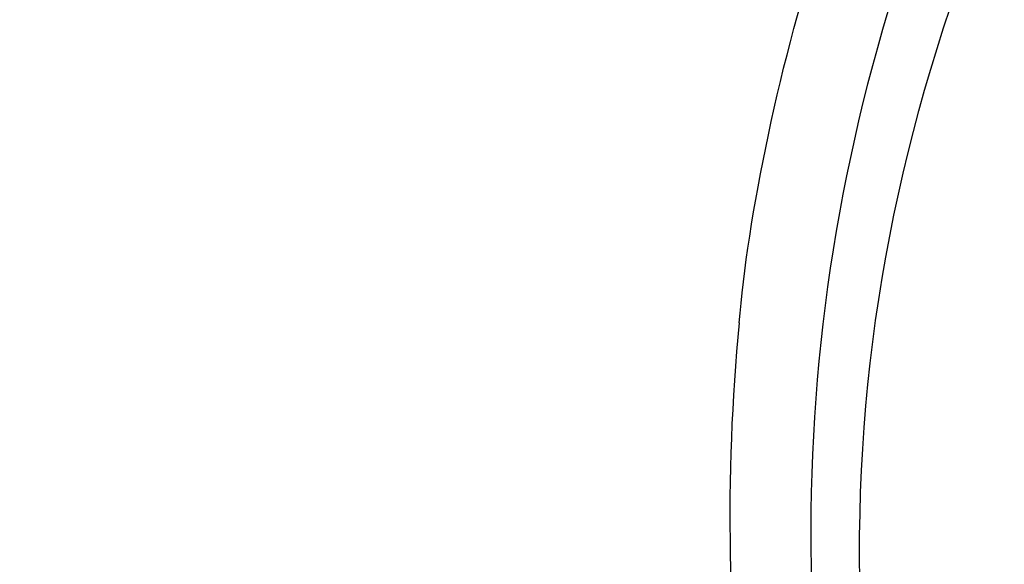
# Model space of a CAD drawing. Units: millimetres. Extents: x 42761 to 44021, y 431 to 1322.
# Drawn here: x 43862 to 43869, y 923 to 927 of the extents above; entities that cross this region are included whole.
import ezdxf
from ezdxf.xclip import XClip

# ---------------------------------------------------------------- set-up
doc = ezdxf.new("R2010")
doc.units = ezdxf.units.MM
doc.header["$XCLIPFRAME"] = 2
doc.linetypes.add('HIDDEN', pattern=[9.524999999999999, 6.35, -3.175])
doc.layers.add('H-06.木作(細線)', color=8, linetype='Continuous')
doc.layers.add('H-08.木作(細線)', color=8, linetype='Continuous')

# ---------------------------------------------------------------- blocks, each defined once
blk = doc.blocks.new('SE-21101-d')
at = {"layer": 'H-08.木作(細線)'}
for centre, radius, start, end in [((47.4399062800785, -51.68446965823091), 81.68966384616832, 354.3814329823219, 21.54895752507322), ((47.4399062800785, -51.68446965823091), 81.68966384616832, 354.3814329823219, 21.54895752507322), ((47.4399062800785, -51.68446965823091), 81.68966384616832, 354.3814329823219, 21.54895752507322), ((50.46811726087799, -50.88626155969428), 75.27741080632804, 340.7333620536189, 19.04931526330216)]:
    blk.add_arc(centre, radius, start, end, dxfattribs=at)
for points, knots in [([(122.3649662002445, -36.14969711755907), (123.1860582194404, -40.39718072101709), (124.6437589091856, -54.73479573003237), (120.7596052168828, -74.23533275934528), (110.5014090157765, -93.13281781591354), (98.95267493153915, -97.28694138319838), (92.4286595300564, -97.18787556570237), (89.16827757159808, -95.77804298776095), (87.19614772635578, -93.0818169338279), (86.89810256285091, -90.91825250816396), (86.82984425339419, -89.71211403204757), (87.1200272831793, -88.68776629838499)], [54623.13782427381, 54623.13782427381, 54623.13782427381, 54623.13782427381, 59881.28112089506, 72077.85895124551, 80233.81399742053, 85229.48542013868, 86518.85090575597, 88318.7301361918, 89327.4207390055, 90167.23878033755, 90880.93921290123, 90880.93921290123, 90880.93921290123, 90880.93921290123]), ([(128.7371105525835, -59.68232917029195), (128.4125834667811, -63.89910459721318), (126.2069587295136, -74.90570319191534), (121.1093301550845, -85.32496457887532), (114.5560452969166, -94.9321709747062), (104.5155685027839, -101.2925296705332), (94.6635475146013, -102.3103241101132), (86.73816568983057, -100.3814282140017), (82.32244616155549, -95.33057062988587), (80.47831760733425, -89.34715439246861), (81.78530635830793, -83.08561267005712), (84.60763409379979, -79.08496512776105), (86.30283539738775, -77.84107253106117), (86.86846153794431, -77.51794445100927)], [0, 0, 0, 0, 6817.08382762369, 10666.45938935748, 16565.25689307203, 21168.7823672291, 25105.95879179312, 28846.2557951619, 30855.99992818568, 33289.00022660824, 36500.60278466954, 38462.27315147956, 39331.60962361451, 39331.60962361451, 39331.60962361451, 39331.60962361451]), ([(128.7371105525835, -59.68232917029195), (128.4125834667811, -63.89910459721318), (126.2069587295136, -74.90570319191534), (121.1093301550845, -85.32496457887532), (114.5560452969166, -94.9321709747062), (104.5155685027839, -101.2925296705332), (94.6635475146013, -102.3103241101132), (86.73816568983057, -100.3814282140017), (82.32244616155549, -95.33057062988587), (80.47831760733425, -89.34715439246861), (81.78530635830793, -83.08561267005712), (85.02213657896027, -78.49740815212203), (88.93796452773859, -76.23650157168845), (94.32297218001077, -75.95461035877156), (99.76162099070098, -79.1808548709439), (100.8393304305155, -85.14574850410168), (99.5639875782017, -89.23829448215542), (94.91767198637353, -92.24765064588496), (90.15812404562348, -91.1142469748072), (89.41802098648805, -87.75795727923537), (90.81550067320313, -85.957838951658), (92.81627184446006, -85.66086736277316), (94.16395997068503, -87.04800047291678), (93.91562984552911, -88.68419273320865), (93.0735542654711, -89.28528868405078), (92.6892670895304, -89.3425343694496)], [0, 0, 0, 0, 6817.08382762369, 10666.45938935748, 16565.25689307203, 21168.7823672291, 25105.95879179312, 28846.2557951619, 30855.99992818568, 33289.00022660824, 36500.60278466954, 38462.27315147956, 40219.06028372328, 42618.21234339648, 44169.56181948362, 46951.19238832904, 48622.20828837167, 51248.71735406277, 52751.954419899, 54004.2907856442, 54800.82281925371, 55458.12584374376, 56133.90735872647, 56867.88251365506, 57170.61231682534, 57170.61231682534, 57170.61231682534, 57170.61231682534]), ([(128.7371105525835, -59.68232917029195), (128.4125834667811, -63.899104597215), (126.2069587295136, -74.90570319191534), (121.1093301550845, -85.32496457887532), (114.5560452969166, -94.9321709747062), (104.5155685027839, -101.2925296705332), (94.6635475146013, -102.3103241101132), (86.73816568983057, -100.3814282140017), (82.32244616155549, -95.33057062988587), (80.47831760733425, -89.34715439246861), (81.78530635830793, -83.08561267005712), (84.60763409379979, -79.08496512776105), (86.30283539738775, -77.84107253106117), (86.86846153794431, -77.51794445100927)], [0, 0, 0, 0, 6817.08382762369, 10666.45938935748, 16565.25689307203, 21168.7823672291, 25105.95879179312, 28846.2557951619, 30855.99992818568, 33289.00022660824, 36500.60278466954, 38462.27315147956, 39331.60962361451, 39331.60962361451, 39331.60962361451, 39331.60962361451])]:
    blk.add_open_spline(points, degree=3, knots=knots, dxfattribs=at)
blk = doc.blocks.new('立揚展版用1120-157-7')
at = {"rotation": 180}
blk.add_blockref('SE-21101-d', (16719.55677867329, -8249.517104630777), dxfattribs=at)

msp = doc.modelspace()

# ---------------------------------------------------------------- linework, layer by layer
at = {"layer": 'H-06.木作(細線)', "color": 2, "linetype": 'HIDDEN'}
msp.add_ellipse((43890.05863067052, 925.9782410369661), major_axis=(-0.3051302062024623, -54.48079826919884), ratio=0.950539002487032, start_param=-6.283185307179586, end_param=0, dxfattribs=at)

# ---------------------------------------------------------------- block references
at = {"layer": 'H-06.木作(細線)', "color": 7}
ref = msp.add_blockref('立揚展版用1120-157-7', (40901.72561326144, 2388.308930964704), dxfattribs=dict(at, xscale=0.1787520000000009, yscale=0.1787520000000009, zscale=0.1787520000000009))
XClip(ref).set_block_clipping_path([(16334.41762607783, -9932.936887083853), (17104.41762607783, -7632.936887083853)])

doc.saveas('drawing.dxf')
